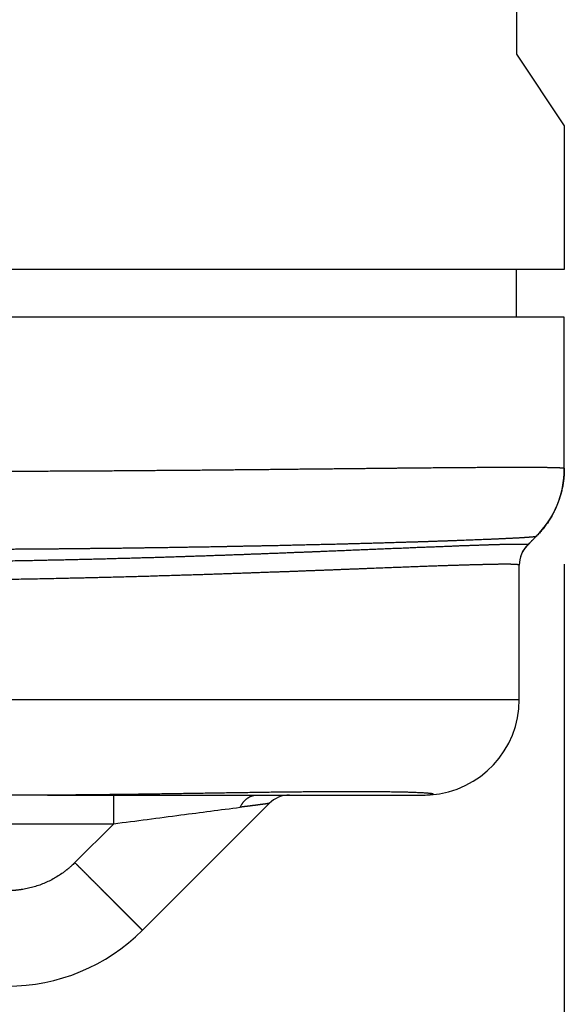
# Model space of a CAD drawing. Units: millimetres. Extents: x 220 to 775, y 29 to 430.
# Drawn here: x 628 to 634, y 183 to 193 of the extents above; entities that cross this region are included whole.
import ezdxf

# ---------------------------------------------------------------- set-up
doc = ezdxf.new("R2010")
doc.units = ezdxf.units.MM
doc.layers.add('1', color=7, linetype='Continuous')
doc.styles.add('CONVERTER_11', font='simplex.shx', dxfattribs={"width": 0.95})
doc.dimstyles.new('ME10_DIM_19', dxfattribs={"dimtxt": 6, "dimasz": 6, "dimexe": 2, "dimexo": 1, "dimgap": 4, "dimtad": 1, "dimzin": 12, "dimdsep": 46, "dimtxsty": 'CONVERTER_11', "dimsah": 1, "dimcen": 0.09, "dimclrd": 2, "dimclre": 2, "dimclrt": 4, "dimadec": 0, "dimazin": 0, "dimtfac": 1, "dimtdec": 4, "dimtix": 1, "dimtmove": 0, "dimatfit": 3, "dimfxl": 1, "dimtolj": 1, "dimtzin": 0, "dimarcsym": 0})

# ---------------------------------------------------------------- blocks, each defined once
blk = doc.blocks.new('*D18')
at = {"layer": '1', "color": 2, "linetype": 'Continuous'}
for p, q in [((567.587, 187.35), (567.587, 123.006)), ((633.597, 187.35), (633.597, 123.006)), ((633.597, 125.006), (567.587, 125.006))]:
    blk.add_line(p, q, dxfattribs=at)
at = {"layer": '1', "color": 2}
for points in [[(573.587, 125.796), (573.587, 124.216), (567.587, 125.006)], [(627.597, 124.216), (627.597, 125.796), (633.597, 125.006)]]:
    blk.add_solid(points, dxfattribs=at)
at = {"layer": '1', "color": 4, "insert": (596.092, 129.006), "char_height": 6, "attachment_point": 7, "rotation": 0.0003, "line_spacing_factor": 0.60024, "style": 'CONVERTER_11'}
blk.add_mtext('66', dxfattribs=at)

msp = doc.modelspace()

# ---------------------------------------------------------------- linework, layer by layer
at = {"color": 7, "linetype": 'Continuous'}
for p, q in [((633.097, 194.171), (633.097, 192.685)), ((633.097, 192.685), (633.597, 191.935)), ((633.597, 191.935), (633.597, 190.435)), ((633.097, 190.435), (626.658, 190.435)), ((633.597, 190.435), (633.097, 190.435)), ((633.097, 189.935), (633.097, 190.435)), ((633.097, 189.935), (626.097, 189.935)), ((633.597, 189.935), (626.781, 189.935)), ((633.597, 188.35), (633.597, 189.935)), ((633.304, 187.642), (633.214, 187.551)), ((633.126, 187.341), (633.126, 187.339)), ((633.126, 185.935), (633.126, 187.339)), ((628.191, 184.935), (627.812, 184.935)), ((628.191, 184.935), (628.883, 184.935)), ((628.883, 184.935), (630.378, 184.935)), ((630.378, 184.935), (630.722, 184.935)), ((630.722, 184.935), (632.126, 184.935)), ((630.509, 184.847), (629.183, 183.52))]:
    msp.add_line(p, q, dxfattribs=at)
at = {"color": 2, "linetype": 'Continuous'}
for p, q in [((626.799, 185.935), (633.126, 185.935)), ((628.883, 184.635), (628.883, 184.935)), ((627.626, 184.635), (628.883, 184.635)), ((628.883, 184.635), (628.476, 184.228))]:
    msp.add_line(p, q, dxfattribs=at)
at = {"color": 7, "linetype": 'Continuous'}
for centre, radius, start, end in [((632.597, 188.349), 1, 315, 0), ((633.301, 187.643), 0.00249, 314.8918, 317.9155), ((633.426, 187.34), 0.3, 134.913, 179.9099), ((633.426, 187.339), 0.3, 136.8108, 180), ((633.426, 187.339), 0.3, 135.0029, 136.8137), ((632.126, 185.935), 1, 273.9368, 360), ((630.722, 184.635), 0.3, 90, 135), ((632.126, 185.935), 1, 270, 273.9368), ((627.769, 184.935), 2, 270, 315)]:
    msp.add_arc(centre, radius, start, end, dxfattribs=at)
at = {"color": 2, "linetype": 'Continuous'}
msp.add_arc((633.426, 187.341), 0.3, 134.9655, 179.9999, dxfattribs=at)
for points, knots in [([(633.597, 188.35), (633.597, 188.35), (633.597, 188.352), (633.594, 188.353), (633.592, 188.353), (633.59, 188.354), (633.588, 188.354), (633.586, 188.354), (633.585, 188.354), (633.584, 188.354), (633.583, 188.354), (633.582, 188.354), (633.582, 188.355), (633.581, 188.355), (633.58, 188.355), (633.579, 188.355), (633.578, 188.355), (633.576, 188.355), (633.575, 188.355), (633.572, 188.355), (633.569, 188.356), (633.565, 188.356), (633.561, 188.356), (633.556, 188.356), (633.55, 188.357), (633.543, 188.357), (633.536, 188.357), (633.529, 188.358), (633.521, 188.358), (633.515, 188.358), (633.509, 188.358), (633.505, 188.359), (633.5, 188.359), (633.495, 188.359), (633.49, 188.359), (633.483, 188.359), (633.477, 188.359), (633.469, 188.36), (633.462, 188.36), (633.454, 188.36), (633.447, 188.36), (633.439, 188.36), (633.432, 188.36), (633.423, 188.36), (633.415, 188.361), (633.406, 188.361), (633.396, 188.361), (633.386, 188.361), (633.376, 188.361), (633.365, 188.361), (633.353, 188.361), (633.341, 188.361), (633.329, 188.362), (633.315, 188.362), (633.302, 188.362), (633.287, 188.362), (633.271, 188.362), (633.254, 188.362), (633.236, 188.362), (633.218, 188.362), (633.2, 188.362), (633.181, 188.362), (633.162, 188.362), (633.143, 188.362), (633.123, 188.362), (633.102, 188.362), (633.082, 188.362), (633.058, 188.362), (633.033, 188.362), (633.005, 188.362), (632.977, 188.362), (632.948, 188.362), (632.919, 188.362), (632.889, 188.362), (632.859, 188.362), (632.828, 188.361), (632.797, 188.361), (632.765, 188.361), (632.734, 188.361), (632.701, 188.361), (632.669, 188.36), (632.636, 188.36), (632.603, 188.36), (632.569, 188.36), (632.535, 188.359), (632.501, 188.359), (632.467, 188.359), (632.432, 188.359), (632.398, 188.358), (632.364, 188.358), (632.33, 188.358), (632.295, 188.357), (632.259, 188.357), (632.224, 188.357), (632.187, 188.356), (632.151, 188.356), (632.114, 188.356), (632.076, 188.355), (632.039, 188.355), (632, 188.355), (631.961, 188.354), (631.922, 188.354), (631.882, 188.354), (631.842, 188.353), (631.801, 188.353), (631.76, 188.352), (631.718, 188.352), (631.676, 188.351), (631.633, 188.351), (631.584, 188.35), (631.529, 188.35), (631.468, 188.349), (631.407, 188.349), (631.345, 188.348), (631.283, 188.347), (631.22, 188.347), (631.156, 188.346), (631.092, 188.345), (631.027, 188.345), (630.962, 188.344), (630.896, 188.343), (630.829, 188.343), (630.763, 188.342), (630.695, 188.341), (630.627, 188.341), (630.558, 188.34), (630.489, 188.339), (630.42, 188.338), (630.35, 188.338), (630.279, 188.337), (630.208, 188.336), (630.136, 188.336), (630.064, 188.335), (629.991, 188.334), (629.918, 188.334), (629.844, 188.333), (629.77, 188.332), (629.695, 188.332), (629.619, 188.331), (629.544, 188.331), (629.467, 188.33), (629.391, 188.329), (629.315, 188.329), (629.238, 188.328), (629.162, 188.328), (629.084, 188.327), (629.006, 188.326), (628.927, 188.326), (628.848, 188.325), (628.769, 188.325), (628.689, 188.324), (628.608, 188.324), (628.527, 188.323), (628.445, 188.323), (628.363, 188.323), (628.28, 188.322), (628.197, 188.322), (628.132, 188.321), (628.085, 188.321), (628.058, 188.321), (628.031, 188.321), (628.004, 188.321), (627.978, 188.321), (627.952, 188.321), (627.927, 188.321), (627.902, 188.32), (627.877, 188.32), (627.853, 188.32), (627.829, 188.32), (627.806, 188.32), (627.784, 188.32), (627.761, 188.32), (627.74, 188.32), (627.718, 188.32), (627.698, 188.32), (627.677, 188.32), (627.658, 188.32), (627.638, 188.32), (627.62, 188.319), (627.602, 188.319), (627.584, 188.319), (627.567, 188.319), (627.55, 188.319), (627.534, 188.319), (627.519, 188.319), (627.504, 188.319), (627.49, 188.319), (627.476, 188.319), (627.463, 188.319), (627.448, 188.319), (627.432, 188.319), (627.415, 188.319), (627.398, 188.319), (627.382, 188.319), (627.365, 188.319), (627.349, 188.319), (627.334, 188.319), (627.318, 188.319), (627.303, 188.319), (627.289, 188.319), (627.275, 188.319), (627.261, 188.319), (627.247, 188.319), (627.235, 188.319), (627.222, 188.319), (627.21, 188.318), (627.198, 188.318), (627.187, 188.318), (627.176, 188.318), (627.166, 188.318), (627.156, 188.318), (627.147, 188.318), (627.138, 188.318), (627.13, 188.318), (627.122, 188.318), (627.103, 188.318), (627.073, 188.318), (627.031, 188.318), (626.989, 188.318), (626.958, 188.318), (626.938, 188.318), (626.93, 188.318), (626.922, 188.318), (626.914, 188.318), (626.907, 188.318), (626.9, 188.318), (626.894, 188.318), (626.888, 188.318), (626.883, 188.318), (626.878, 188.318), (626.873, 188.318), (626.869, 188.318), (626.866, 188.318), (626.861, 188.318), (626.853, 188.318), (626.844, 188.318), (626.834, 188.318), (626.82, 188.318), (626.802, 188.318), (626.788, 188.318), (626.781, 188.318)], [0, 0, 0, 0, 0.002313, 0.004691, 0.006687, 0.008648, 0.011188, 0.013738, 0.014441, 0.015144, 0.015859, 0.016574, 0.01746, 0.018347, 0.018926, 0.019504, 0.021066, 0.022628, 0.024313, 0.025998, 0.029742, 0.033485, 0.037724, 0.041964, 0.048678, 0.055393, 0.062742, 0.070091, 0.077938, 0.085786, 0.089787, 0.093788, 0.098702, 0.103616, 0.10951, 0.115404, 0.122346, 0.129288, 0.137346, 0.145403, 0.152508, 0.159614, 0.167551, 0.175488, 0.184307, 0.193127, 0.202882, 0.212636, 0.223376, 0.234117, 0.245895, 0.257673, 0.270541, 0.283408, 0.297416, 0.311425, 0.328251, 0.345078, 0.362747, 0.380417, 0.398925, 0.417434, 0.436778, 0.456122, 0.476298, 0.496474, 0.517478, 0.538482, 0.566104, 0.593725, 0.622346, 0.650967, 0.680531, 0.710094, 0.740543, 0.770992, 0.80227, 0.833548, 0.865599, 0.897649, 0.930415, 0.96318, 0.996605, 1.030029, 1.064055, 1.098081, 1.132653, 1.167224, 1.201107, 1.23499, 1.269669, 1.304348, 1.33985, 1.375353, 1.411707, 1.448062, 1.485296, 1.52253, 1.560672, 1.598814, 1.637893, 1.676971, 1.717013, 1.757056, 1.79809, 1.839125, 1.881179, 1.923234, 1.966337, 2.009441, 2.069947, 2.130453, 2.192106, 2.253759, 2.316547, 2.379336, 2.443249, 2.507162, 2.572189, 2.637215, 2.703345, 2.769474, 2.836695, 2.903915, 2.972217, 3.040518, 3.109889, 3.17926, 3.249689, 3.320119, 3.391596, 3.463073, 3.535586, 3.6081, 3.681639, 3.755178, 3.829732, 3.904285, 3.979843, 4.0554, 4.13195, 4.208499, 4.28457, 4.360642, 4.437817, 4.514993, 4.593261, 4.67153, 4.75088, 4.83023, 4.910651, 4.991071, 5.07255, 5.154029, 5.236556, 5.319082, 5.402645, 5.486208, 5.513928, 5.541648, 5.568553, 5.595458, 5.621522, 5.647585, 5.672784, 5.697982, 5.722289, 5.746597, 5.769988, 5.79338, 5.815831, 5.838283, 5.859768, 5.881254, 5.901749, 5.922244, 5.941723, 5.961203, 5.979642, 5.998081, 6.015454, 6.032827, 6.049111, 6.065394, 6.080561, 6.095729, 6.109756, 6.123783, 6.136645, 6.149507, 6.166897, 6.184287, 6.201085, 6.217884, 6.234048, 6.250213, 6.265699, 6.281185, 6.29595, 6.310715, 6.324715, 6.338715, 6.351906, 6.365098, 6.377438, 6.389778, 6.401222, 6.412667, 6.423172, 6.433678, 6.443202, 6.452726, 6.461224, 6.469722, 6.47715, 6.484579, 6.526536, 6.568493, 6.610556, 6.652619, 6.661149, 6.66968, 6.677482, 6.685284, 6.692289, 6.699295, 6.705437, 6.711578, 6.716789, 6.721999, 6.726211, 6.730423, 6.733569, 6.736715, 6.746206, 6.755697, 6.765585, 6.775473, 6.797142, 6.81881, 6.81881, 6.81881, 6.81881]), ([(633.597, 188.349), (633.597, 188.333), (633.597, 188.301), (633.593, 188.26), (633.59, 188.228), (633.587, 188.204), (633.583, 188.18), (633.578, 188.155), (633.573, 188.131), (633.567, 188.107), (633.561, 188.083), (633.555, 188.063), (633.55, 188.047), (633.546, 188.036), (633.543, 188.024), (633.538, 188.012), (633.534, 188), (633.53, 187.989), (633.525, 187.977), (633.52, 187.966), (633.516, 187.954), (633.511, 187.943), (633.505, 187.931), (633.5, 187.92), (633.495, 187.909), (633.489, 187.898), (633.483, 187.887), (633.476, 187.872), (633.466, 187.854), (633.453, 187.833), (633.44, 187.812), (633.427, 187.791), (633.413, 187.771), (633.398, 187.751), (633.383, 187.731), (633.363, 187.706), (633.337, 187.676), (633.314, 187.652), (633.303, 187.641)], [0, 0, 0, 0, 0.0482862, 0.0965724, 0.1210112, 0.1454501, 0.1700474, 0.1946448, 0.2193707, 0.2440969, 0.2689211, 0.2937444, 0.3061833, 0.318622, 0.3310732, 0.3435244, 0.3559839, 0.3684434, 0.3809071, 0.3933708, 0.4058345, 0.4182983, 0.430758, 0.4432176, 0.4556692, 0.4681206, 0.4805597, 0.492999, 0.5178233, 0.5426485, 0.5673756, 0.5921025, 0.6167003, 0.6412982, 0.6657366, 0.690175, 0.7384553, 0.7867355, 0.7867355, 0.7867355, 0.7867355]), ([(633.303, 187.641), (633.302, 187.641), (633.301, 187.64), (633.3, 187.639), (633.299, 187.639), (633.298, 187.639), (633.297, 187.638), (633.296, 187.638), (633.295, 187.638), (633.294, 187.638), (633.293, 187.638), (633.292, 187.638), (633.291, 187.637), (633.29, 187.637), (633.288, 187.637), (633.287, 187.637), (633.286, 187.637), (633.284, 187.636), (633.281, 187.636), (633.278, 187.636), (633.274, 187.635), (633.269, 187.635), (633.261, 187.634), (633.252, 187.633), (633.242, 187.632), (633.234, 187.632), (633.227, 187.631), (633.222, 187.631), (633.218, 187.63), (633.213, 187.63), (633.208, 187.63), (633.204, 187.629), (633.199, 187.629), (633.195, 187.629), (633.192, 187.629), (633.188, 187.628), (633.185, 187.628), (633.183, 187.628), (633.18, 187.628), (633.174, 187.627), (633.164, 187.627), (633.15, 187.626), (633.136, 187.625), (633.121, 187.624), (633.105, 187.623), (633.09, 187.623), (633.074, 187.622), (633.058, 187.621), (633.042, 187.62), (633.026, 187.619), (633.009, 187.619), (632.993, 187.618), (632.977, 187.617), (632.961, 187.616), (632.945, 187.616), (632.929, 187.615), (632.914, 187.614), (632.899, 187.613), (632.884, 187.613), (632.869, 187.612), (632.855, 187.612), (632.842, 187.611), (632.829, 187.61), (632.809, 187.61), (632.782, 187.608), (632.748, 187.607), (632.713, 187.606), (632.678, 187.604), (632.642, 187.603), (632.605, 187.602), (632.569, 187.6), (632.532, 187.599), (632.494, 187.597), (632.456, 187.596), (632.418, 187.595), (632.38, 187.593), (632.342, 187.592), (632.303, 187.591), (632.264, 187.589), (632.234, 187.588), (632.213, 187.588), (632.201, 187.587), (632.189, 187.587), (632.176, 187.586), (632.162, 187.586), (632.148, 187.586), (632.134, 187.585), (632.118, 187.585), (632.102, 187.584), (632.086, 187.584), (632.069, 187.583), (632.052, 187.582), (632.034, 187.582), (632.015, 187.581), (631.996, 187.581), (631.977, 187.58), (631.957, 187.58), (631.936, 187.579), (631.915, 187.578), (631.894, 187.578), (631.872, 187.577), (631.846, 187.576), (631.817, 187.575), (631.785, 187.574), (631.752, 187.573), (631.721, 187.572), (631.689, 187.572), (631.658, 187.571), (631.627, 187.57), (631.597, 187.569), (631.567, 187.568), (631.538, 187.567), (631.509, 187.567), (631.481, 187.566), (631.453, 187.565), (631.422, 187.564), (631.387, 187.563), (631.349, 187.562), (631.311, 187.561), (631.273, 187.56), (631.236, 187.559), (631.199, 187.558), (631.162, 187.557), (631.126, 187.557), (631.09, 187.556), (631.055, 187.555), (631.02, 187.554), (630.985, 187.553), (630.951, 187.552), (630.917, 187.552), (630.884, 187.551), (630.851, 187.55), (630.818, 187.549), (630.786, 187.548), (630.755, 187.548), (630.724, 187.547), (630.693, 187.546), (630.663, 187.546), (630.634, 187.545), (630.605, 187.544), (630.577, 187.544), (630.549, 187.543), (630.521, 187.543), (630.495, 187.542), (630.468, 187.542), (630.437, 187.541), (630.4, 187.54), (630.357, 187.539), (630.315, 187.538), (630.273, 187.538), (630.232, 187.537), (630.191, 187.536), (630.151, 187.535), (630.111, 187.534), (630.071, 187.534), (630.033, 187.533), (629.994, 187.532), (629.956, 187.532), (629.918, 187.531), (629.882, 187.53), (629.845, 187.53), (629.809, 187.529), (629.774, 187.528), (629.739, 187.528), (629.704, 187.527), (629.671, 187.527), (629.637, 187.526), (629.605, 187.526), (629.573, 187.525), (629.541, 187.525), (629.51, 187.524), (629.48, 187.524), (629.45, 187.523), (629.421, 187.523), (629.393, 187.522), (629.365, 187.522), (629.338, 187.521), (629.303, 187.521), (629.26, 187.52), (629.21, 187.52), (629.16, 187.519), (629.111, 187.518), (629.061, 187.518), (629.013, 187.517), (628.965, 187.516), (628.917, 187.516), (628.87, 187.515), (628.823, 187.515), (628.777, 187.514), (628.731, 187.514), (628.686, 187.513), (628.642, 187.513), (628.597, 187.512), (628.554, 187.512), (628.51, 187.511), (628.468, 187.511), (628.426, 187.51), (628.384, 187.51), (628.343, 187.51), (628.303, 187.509), (628.263, 187.509), (628.224, 187.509), (628.185, 187.508), (628.147, 187.508), (628.109, 187.508), (628.066, 187.507), (628.017, 187.507), (627.963, 187.506), (627.909, 187.506), (627.856, 187.506), (627.803, 187.505), (627.76, 187.505), (627.727, 187.505), (627.702, 187.505), (627.677, 187.505), (627.651, 187.504), (627.625, 187.504), (627.598, 187.504), (627.571, 187.504), (627.543, 187.504), (627.515, 187.504), (627.486, 187.504), (627.457, 187.503), (627.429, 187.503), (627.403, 187.503), (627.379, 187.503), (627.356, 187.503), (627.333, 187.503), (627.31, 187.503), (627.287, 187.503), (627.265, 187.503), (627.243, 187.503), (627.222, 187.503), (627.201, 187.502), (627.18, 187.502), (627.16, 187.502), (627.14, 187.502), (627.12, 187.502), (627.101, 187.502), (627.083, 187.502), (627.064, 187.502), (627.047, 187.502), (627.029, 187.502), (627.012, 187.502), (626.996, 187.502), (626.98, 187.502), (626.964, 187.502), (626.95, 187.502), (626.935, 187.502), (626.921, 187.502), (626.907, 187.502), (626.895, 187.502), (626.882, 187.502), (626.87, 187.502), (626.859, 187.502), (626.848, 187.502), (626.838, 187.502), (626.828, 187.502), (626.819, 187.502), (626.81, 187.502), (626.802, 187.502), (626.793, 187.502), (626.783, 187.502), (626.775, 187.502), (626.772, 187.502)], [0, 0, 0, 0, 0.001588, 0.003181, 0.004342, 0.0055, 0.006577, 0.007655, 0.008382, 0.009109, 0.010367, 0.011625, 0.012584, 0.013543, 0.01486, 0.016176, 0.01758, 0.018983, 0.022321, 0.025659, 0.029175, 0.032691, 0.042339, 0.051986, 0.061701, 0.071416, 0.076347, 0.081278, 0.086124, 0.090971, 0.095565, 0.10016, 0.104336, 0.108512, 0.112101, 0.115691, 0.118527, 0.121364, 0.123279, 0.125194, 0.139274, 0.153354, 0.168232, 0.18311, 0.198605, 0.2141, 0.230029, 0.245958, 0.26214, 0.278323, 0.294576, 0.310829, 0.326971, 0.343114, 0.358963, 0.374813, 0.390188, 0.405563, 0.420282, 0.435, 0.44888, 0.46276, 0.47562, 0.488479, 0.522385, 0.55629, 0.591357, 0.626424, 0.662505, 0.698586, 0.735534, 0.772482, 0.81015, 0.847818, 0.886059, 0.9243, 0.962966, 1.001633, 1.040579, 1.079525, 1.091122, 1.10272, 1.115487, 1.128255, 1.142166, 1.156078, 1.171108, 1.186139, 1.202262, 1.218386, 1.235578, 1.252769, 1.271003, 1.289237, 1.308487, 1.327738, 1.34798, 1.368221, 1.389429, 1.410637, 1.432785, 1.454932, 1.487653, 1.520373, 1.552407, 1.58444, 1.615723, 1.647005, 1.677472, 1.707938, 1.737525, 1.767111, 1.795754, 1.824396, 1.85203, 1.879663, 1.918081, 1.956498, 1.994286, 2.032075, 2.069193, 2.106312, 2.142719, 2.179127, 2.214781, 2.250436, 2.285297, 2.320158, 2.354184, 2.38821, 2.42136, 2.45451, 2.486743, 2.518975, 2.550249, 2.581523, 2.611797, 2.642071, 2.671303, 2.700536, 2.728687, 2.756837, 2.783864, 2.81089, 2.836752, 2.862614, 2.90542, 2.948226, 2.990184, 3.032141, 3.073218, 3.114296, 3.154463, 3.19463, 3.233857, 3.273083, 3.311337, 3.349592, 3.386844, 3.424096, 3.460315, 3.496535, 3.53169, 3.566846, 3.600907, 3.634969, 3.667905, 3.700841, 3.732622, 3.764403, 3.794997, 3.825592, 3.854969, 3.884347, 3.912476, 3.940606, 3.967458, 3.994309, 4.044971, 4.095632, 4.145393, 4.195155, 4.243995, 4.292836, 4.340734, 4.388631, 4.435565, 4.482499, 4.528447, 4.574395, 4.619335, 4.664276, 4.708188, 4.7521, 4.794962, 4.837824, 4.879615, 4.921405, 4.962102, 5.002799, 5.042382, 5.081964, 5.12041, 5.158856, 5.196145, 5.233433, 5.28813, 5.342827, 5.396338, 5.449848, 5.502142, 5.554435, 5.578848, 5.603262, 5.628736, 5.65421, 5.680723, 5.707236, 5.734767, 5.762297, 5.790824, 5.81935, 5.848852, 5.878354, 5.90233, 5.926306, 5.949652, 5.972998, 5.995681, 6.018364, 6.040352, 6.06234, 6.0836, 6.10486, 6.125359, 6.145858, 6.165564, 6.18527, 6.20415, 6.22303, 6.241052, 6.259073, 6.276203, 6.293334, 6.30954, 6.325747, 6.340997, 6.356247, 6.370508, 6.384769, 6.398009, 6.411248, 6.423433, 6.435618, 6.446716, 6.457814, 6.467792, 6.477771, 6.486597, 6.495423, 6.503065, 6.510706, 6.522303, 6.533901, 6.533901, 6.533901, 6.533901]), ([(633.214, 187.553), (633.214, 187.553), (633.214, 187.554), (633.213, 187.554), (633.211, 187.555), (633.21, 187.555), (633.208, 187.555), (633.206, 187.556), (633.203, 187.556), (633.201, 187.556), (633.198, 187.556), (633.195, 187.557), (633.192, 187.557), (633.188, 187.557), (633.184, 187.557), (633.18, 187.557), (633.176, 187.557), (633.172, 187.557), (633.167, 187.558), (633.162, 187.558), (633.157, 187.558), (633.153, 187.558), (633.148, 187.558), (633.143, 187.558), (633.138, 187.558), (633.133, 187.558), (633.128, 187.558), (633.122, 187.558), (633.116, 187.558), (633.11, 187.558), (633.104, 187.558), (633.098, 187.558), (633.09, 187.558), (633.082, 187.558), (633.074, 187.558), (633.066, 187.558), (633.057, 187.557), (633.048, 187.557), (633.039, 187.557), (633.029, 187.557), (633.02, 187.557), (633.009, 187.557), (632.998, 187.556), (632.986, 187.556), (632.975, 187.556), (632.962, 187.556), (632.95, 187.555), (632.937, 187.555), (632.924, 187.555), (632.91, 187.554), (632.897, 187.554), (632.883, 187.554), (632.868, 187.553), (632.854, 187.553), (632.839, 187.552), (632.823, 187.552), (632.808, 187.551), (632.792, 187.551), (632.776, 187.55), (632.76, 187.55), (632.743, 187.549), (632.726, 187.549), (632.709, 187.548), (632.691, 187.547), (632.674, 187.547), (632.655, 187.546), (632.637, 187.546), (632.618, 187.545), (632.6, 187.544), (632.58, 187.544), (632.561, 187.543), (632.541, 187.542), (632.521, 187.541), (632.501, 187.541), (632.48, 187.54), (632.459, 187.539), (632.438, 187.538), (632.416, 187.537), (632.392, 187.536), (632.367, 187.535), (632.342, 187.534), (632.317, 187.533), (632.291, 187.532), (632.265, 187.531), (632.238, 187.53), (632.211, 187.529), (632.184, 187.528), (632.157, 187.527), (632.129, 187.526), (632.101, 187.525), (632.073, 187.524), (632.044, 187.523), (632.015, 187.521), (631.985, 187.52), (631.956, 187.519), (631.925, 187.518), (631.895, 187.516), (631.864, 187.515), (631.833, 187.514), (631.802, 187.513), (631.771, 187.511), (631.739, 187.51), (631.707, 187.509), (631.674, 187.507), (631.641, 187.506), (631.608, 187.505), (631.575, 187.503), (631.541, 187.502), (631.507, 187.5), (631.473, 187.499), (631.438, 187.497), (631.403, 187.496), (631.368, 187.495), (631.333, 187.493), (631.297, 187.492), (631.261, 187.49), (631.225, 187.489), (631.188, 187.487), (631.152, 187.486), (631.115, 187.484), (631.077, 187.483), (631.04, 187.481), (631.002, 187.48), (630.964, 187.478), (630.926, 187.477), (630.885, 187.475), (630.843, 187.473), (630.798, 187.472), (630.753, 187.47), (630.707, 187.468), (630.662, 187.466), (630.616, 187.464), (630.569, 187.463), (630.523, 187.461), (630.476, 187.459), (630.429, 187.457), (630.381, 187.456), (630.333, 187.454), (630.285, 187.452), (630.237, 187.45), (630.188, 187.448), (630.139, 187.447), (630.09, 187.445), (630.04, 187.443), (629.991, 187.441), (629.941, 187.44), (629.89, 187.438), (629.84, 187.436), (629.789, 187.434), (629.738, 187.433), (629.687, 187.431), (629.635, 187.429), (629.583, 187.428), (629.528, 187.426), (629.47, 187.424), (629.409, 187.422), (629.348, 187.42), (629.286, 187.418), (629.224, 187.417), (629.161, 187.415), (629.099, 187.413), (629.036, 187.411), (628.973, 187.409), (628.909, 187.408), (628.846, 187.406), (628.782, 187.404), (628.718, 187.403), (628.654, 187.401), (628.589, 187.399), (628.524, 187.398), (628.459, 187.396), (628.394, 187.395), (628.329, 187.393), (628.264, 187.392), (628.198, 187.391), (628.132, 187.389), (628.066, 187.388), (627.989, 187.386), (627.901, 187.385), (627.801, 187.383), (627.701, 187.381), (627.601, 187.38), (627.5, 187.378), (627.4, 187.377), (627.299, 187.376), (627.212, 187.375), (627.139, 187.374), (627.08, 187.373), (627.02, 187.373), (626.977, 187.372), (626.95, 187.372), (626.939, 187.372), (626.927, 187.372), (626.915, 187.372), (626.903, 187.372), (626.891, 187.371), (626.879, 187.371), (626.867, 187.371), (626.855, 187.371), (626.842, 187.371), (626.83, 187.371), (626.813, 187.371), (626.793, 187.371), (626.776, 187.371), (626.768, 187.371)], [0, 0, 0, 0, 0.000898, 0.001797, 0.00318, 0.00458, 0.006634, 0.008675, 0.011391, 0.014112, 0.01699, 0.019866, 0.023243, 0.02662, 0.030498, 0.034376, 0.038755, 0.043134, 0.048013, 0.052893, 0.05734, 0.061788, 0.066583, 0.071377, 0.076518, 0.081658, 0.087145, 0.092631, 0.098463, 0.104294, 0.110471, 0.116647, 0.124513, 0.132379, 0.140738, 0.149098, 0.15795, 0.166803, 0.176147, 0.185491, 0.195326, 0.205161, 0.216662, 0.228163, 0.240264, 0.252365, 0.265063, 0.277761, 0.291055, 0.304348, 0.318235, 0.332122, 0.3466, 0.361078, 0.376146, 0.391213, 0.406868, 0.422523, 0.438763, 0.455003, 0.471819, 0.488634, 0.506023, 0.523413, 0.541372, 0.559332, 0.577859, 0.596386, 0.615478, 0.63457, 0.654225, 0.673879, 0.694092, 0.714306, 0.735076, 0.755846, 0.777169, 0.798493, 0.823121, 0.847749, 0.873058, 0.898366, 0.92435, 0.950333, 0.976987, 1.003641, 1.030959, 1.058278, 1.086257, 1.114236, 1.14287, 1.171503, 1.200787, 1.230072, 1.259985, 1.289898, 1.320436, 1.350974, 1.382132, 1.413289, 1.445059, 1.47683, 1.509207, 1.541585, 1.574564, 1.607543, 1.641118, 1.674692, 1.708857, 1.743021, 1.777749, 1.812478, 1.847767, 1.883056, 1.918899, 1.954742, 1.991132, 2.027522, 2.064453, 2.101383, 2.138847, 2.176312, 2.214303, 2.252294, 2.290806, 2.329318, 2.373932, 2.418547, 2.463797, 2.509047, 2.554923, 2.600798, 2.647286, 2.693775, 2.740867, 2.787959, 2.835643, 2.883327, 2.931592, 2.979857, 3.028747, 3.077638, 3.127062, 3.176486, 3.226432, 3.276377, 3.326833, 3.377289, 3.428242, 3.479196, 3.530637, 3.582077, 3.633992, 3.685908, 3.747019, 3.808131, 3.869814, 3.931496, 3.99373, 4.055964, 4.11873, 4.181495, 4.244774, 4.308053, 4.371825, 4.435598, 4.499796, 4.563995, 4.628613, 4.693231, 4.758251, 4.82327, 4.888652, 4.954035, 5.019756, 5.085477, 5.151518, 5.217558, 5.317136, 5.416715, 5.516847, 5.616978, 5.717562, 5.818145, 5.919093, 6.02004, 6.079221, 6.138401, 6.197654, 6.256908, 6.268069, 6.279231, 6.29086, 6.30249, 6.31448, 6.32647, 6.338712, 6.350954, 6.363341, 6.375728, 6.388152, 6.400575, 6.425103, 6.44963, 6.44963, 6.44963, 6.44963]), ([(633.214, 187.553), (633.214, 187.553), (633.214, 187.553), (633.214, 187.553), (633.214, 187.553), (633.214, 187.553), (633.214, 187.553), (633.214, 187.553), (633.214, 187.553), (633.214, 187.553)], [0, 0, 0, 0, 0.0000537547, 0.0000987602, 0.0001511979, 0.0002264418, 0.0002992792, 0.0003441481, 0.000389016, 0.000389016, 0.000389016, 0.000389016]), ([(633.126, 187.341), (633.126, 187.341), (633.126, 187.342), (633.125, 187.342), (633.124, 187.343), (633.123, 187.343), (633.121, 187.344), (633.119, 187.344), (633.116, 187.345), (633.114, 187.345), (633.11, 187.345), (633.107, 187.346), (633.103, 187.346), (633.098, 187.347), (633.093, 187.347), (633.088, 187.347), (633.082, 187.347), (633.076, 187.348), (633.07, 187.348), (633.063, 187.348), (633.056, 187.348), (633.049, 187.348), (633.041, 187.349), (633.032, 187.349), (633.024, 187.349), (633.015, 187.349), (633.005, 187.349), (632.995, 187.349), (632.985, 187.349), (632.975, 187.349), (632.964, 187.349), (632.952, 187.349), (632.941, 187.349), (632.928, 187.349), (632.916, 187.349), (632.903, 187.349), (632.89, 187.348), (632.876, 187.348), (632.862, 187.348), (632.848, 187.348), (632.833, 187.347), (632.818, 187.347), (632.803, 187.347), (632.787, 187.347), (632.771, 187.346), (632.754, 187.346), (632.737, 187.345), (632.72, 187.345), (632.702, 187.345), (632.684, 187.344), (632.666, 187.344), (632.647, 187.343), (632.628, 187.343), (632.609, 187.342), (632.589, 187.341), (632.569, 187.341), (632.548, 187.34), (632.527, 187.34), (632.506, 187.339), (632.485, 187.338), (632.463, 187.338), (632.44, 187.337), (632.418, 187.336), (632.395, 187.335), (632.372, 187.335), (632.347, 187.334), (632.32, 187.333), (632.292, 187.332), (632.264, 187.331), (632.235, 187.33), (632.206, 187.329), (632.177, 187.328), (632.147, 187.327), (632.116, 187.326), (632.085, 187.325), (632.054, 187.323), (632.022, 187.322), (631.99, 187.321), (631.957, 187.32), (631.924, 187.319), (631.891, 187.317), (631.857, 187.316), (631.823, 187.315), (631.788, 187.313), (631.753, 187.312), (631.718, 187.311), (631.682, 187.309), (631.645, 187.308), (631.609, 187.307), (631.572, 187.305), (631.534, 187.304), (631.497, 187.302), (631.459, 187.301), (631.42, 187.299), (631.381, 187.298), (631.342, 187.296), (631.302, 187.295), (631.262, 187.293), (631.222, 187.292), (631.181, 187.29), (631.14, 187.288), (631.098, 187.287), (631.057, 187.285), (631.015, 187.284), (630.972, 187.282), (630.929, 187.28), (630.886, 187.279), (630.84, 187.277), (630.791, 187.275), (630.74, 187.273), (630.688, 187.271), (630.635, 187.269), (630.583, 187.268), (630.529, 187.266), (630.476, 187.264), (630.421, 187.262), (630.367, 187.26), (630.312, 187.258), (630.257, 187.256), (630.201, 187.254), (630.145, 187.252), (630.088, 187.25), (630.032, 187.248), (629.974, 187.246), (629.917, 187.244), (629.859, 187.242), (629.8, 187.24), (629.742, 187.238), (629.683, 187.237), (629.623, 187.235), (629.564, 187.233), (629.5, 187.231), (629.432, 187.229), (629.359, 187.227), (629.286, 187.224), (629.212, 187.222), (629.138, 187.22), (629.064, 187.218), (628.989, 187.216), (628.914, 187.214), (628.838, 187.212), (628.767, 187.21), (628.699, 187.209), (628.636, 187.207), (628.572, 187.206), (628.508, 187.204), (628.443, 187.203), (628.368, 187.201), (628.282, 187.199), (628.184, 187.197), (628.087, 187.195), (627.989, 187.193), (627.89, 187.192), (627.791, 187.19), (627.692, 187.188), (627.593, 187.187), (627.493, 187.185), (627.394, 187.184), (627.294, 187.183), (627.208, 187.182), (627.135, 187.181), (627.076, 187.18), (627.018, 187.18), (626.975, 187.179), (626.948, 187.179), (626.938, 187.179), (626.928, 187.179), (626.917, 187.179), (626.907, 187.179), (626.897, 187.179), (626.887, 187.179), (626.877, 187.179), (626.868, 187.178), (626.858, 187.178), (626.848, 187.178), (626.835, 187.178), (626.819, 187.178), (626.806, 187.178), (626.799, 187.178)], [0, 0, 0, 0, 0.000917, 0.001849, 0.003162, 0.004463, 0.006395, 0.008331, 0.010916, 0.013499, 0.017011, 0.020523, 0.0248, 0.029076, 0.03412, 0.039164, 0.044976, 0.050788, 0.057366, 0.063945, 0.071291, 0.078636, 0.086746, 0.094857, 0.103731, 0.112605, 0.122241, 0.131877, 0.142273, 0.152668, 0.163822, 0.174975, 0.186884, 0.198794, 0.211457, 0.22412, 0.23753, 0.25094, 0.265095, 0.27925, 0.294147, 0.309044, 0.324681, 0.340318, 0.356691, 0.373065, 0.390173, 0.407281, 0.425121, 0.442961, 0.461522, 0.480082, 0.499359, 0.518635, 0.538625, 0.558614, 0.579312, 0.60001, 0.621413, 0.642817, 0.664922, 0.687026, 0.709829, 0.732632, 0.756128, 0.779625, 0.807301, 0.834977, 0.863532, 0.892087, 0.921513, 0.950939, 0.981231, 1.011522, 1.042671, 1.073819, 1.105819, 1.137819, 1.170662, 1.203506, 1.237167, 1.270828, 1.305298, 1.339768, 1.37504, 1.410312, 1.446376, 1.482441, 1.51929, 1.556139, 1.593764, 1.63139, 1.669783, 1.708176, 1.747306, 1.786435, 1.826293, 1.866151, 1.906727, 1.947304, 1.988589, 2.029875, 2.07186, 2.113845, 2.15652, 2.199195, 2.24255, 2.285906, 2.3373, 2.388694, 2.440951, 2.493209, 2.546312, 2.599416, 2.653348, 2.707281, 2.762026, 2.816772, 2.872312, 2.927853, 2.984234, 3.040614, 3.097722, 3.154829, 3.212645, 3.270461, 3.328967, 3.387472, 3.446649, 3.505826, 3.565655, 3.625485, 3.698064, 3.770644, 3.844049, 3.917453, 3.991647, 4.065841, 4.140789, 4.215738, 4.291407, 4.367075, 4.430614, 4.494153, 4.558121, 4.622088, 4.686461, 4.750833, 4.848073, 4.945313, 5.043303, 5.141294, 5.239931, 5.338567, 5.437766, 5.536964, 5.636621, 5.736278, 5.836305, 5.936332, 5.994977, 6.053622, 6.112342, 6.171062, 6.18167, 6.192278, 6.202564, 6.212849, 6.222887, 6.232924, 6.242789, 6.252653, 6.262419, 6.272184, 6.281926, 6.291668, 6.311379, 6.33109, 6.33109, 6.33109, 6.33109]), ([(630.205, 184.807), (630.208, 184.812), (630.212, 184.821), (630.219, 184.832), (630.225, 184.841), (630.229, 184.847), (630.234, 184.854), (630.238, 184.86), (630.243, 184.866), (630.248, 184.871), (630.253, 184.877), (630.259, 184.882), (630.264, 184.887), (630.269, 184.892), (630.275, 184.897), (630.281, 184.901), (630.286, 184.905), (630.292, 184.909), (630.298, 184.912), (630.304, 184.916), (630.31, 184.919), (630.316, 184.922), (630.322, 184.924), (630.328, 184.926), (630.335, 184.928), (630.341, 184.93), (630.347, 184.931), (630.355, 184.933), (630.365, 184.934), (630.374, 184.935), (630.378, 184.935)], [0, 0, 0, 0, 0.0157089, 0.0314177, 0.0391863, 0.046955, 0.0546373, 0.0623196, 0.0698967, 0.0774737, 0.0849293, 0.0923848, 0.0997057, 0.1070266, 0.1142036, 0.1213805, 0.1284078, 0.1354351, 0.1423111, 0.1491872, 0.1559141, 0.162641, 0.1692245, 0.175808, 0.1822565, 0.1887051, 0.1950296, 0.2013542, 0.2136784, 0.2260026, 0.2260026, 0.2260026, 0.2260026]), ([(630.509, 184.847), (630.509, 184.847), (630.509, 184.847), (630.509, 184.847), (630.509, 184.847), (630.509, 184.847), (630.509, 184.847), (630.509, 184.847), (630.508, 184.847), (630.508, 184.847), (630.508, 184.847), (630.508, 184.847), (630.507, 184.847), (630.507, 184.846), (630.506, 184.846), (630.505, 184.846), (630.505, 184.846), (630.504, 184.846), (630.503, 184.846), (630.502, 184.846), (630.501, 184.846), (630.499, 184.845), (630.498, 184.845), (630.497, 184.845), (630.495, 184.845), (630.494, 184.845), (630.492, 184.845), (630.491, 184.844), (630.489, 184.844), (630.487, 184.844), (630.485, 184.844), (630.483, 184.843), (630.481, 184.843), (630.478, 184.843), (630.476, 184.842), (630.473, 184.842), (630.471, 184.842), (630.468, 184.841), (630.466, 184.841), (630.463, 184.841), (630.46, 184.84), (630.457, 184.84), (630.454, 184.84), (630.451, 184.839), (630.448, 184.839), (630.444, 184.838), (630.441, 184.838), (630.438, 184.837), (630.434, 184.837), (630.431, 184.837), (630.427, 184.836), (630.423, 184.836), (630.419, 184.835), (630.414, 184.834), (630.409, 184.834), (630.404, 184.833), (630.399, 184.832), (630.394, 184.832), (630.389, 184.831), (630.384, 184.83), (630.378, 184.83), (630.373, 184.829), (630.367, 184.828), (630.362, 184.827), (630.356, 184.827), (630.35, 184.826), (630.344, 184.825), (630.338, 184.824), (630.332, 184.824), (630.326, 184.823), (630.32, 184.822), (630.314, 184.821), (630.307, 184.82), (630.301, 184.82), (630.295, 184.819), (630.288, 184.818), (630.282, 184.817), (630.275, 184.816), (630.268, 184.815), (630.261, 184.814), (630.255, 184.814), (630.248, 184.813), (630.241, 184.812), (630.231, 184.811), (630.22, 184.809), (630.21, 184.808), (630.205, 184.807)], [0, 0, 0, 0, 0.0002422, 0.0004851, 0.0005699, 0.0006543, 0.0007599, 0.0008657, 0.001044, 0.0012222, 0.001339, 0.0014557, 0.0020107, 0.0025657, 0.0032778, 0.0039898, 0.004858, 0.0057262, 0.0067516, 0.007777, 0.0089562, 0.0101353, 0.0114665, 0.0127976, 0.0142789, 0.0157603, 0.0173901, 0.0190199, 0.0207963, 0.0225728, 0.0246919, 0.0268111, 0.0290996, 0.0313882, 0.0338426, 0.0362971, 0.0389141, 0.0415311, 0.0443071, 0.0470832, 0.0500148, 0.0529465, 0.0560303, 0.0591141, 0.0623466, 0.0655792, 0.068957, 0.0723348, 0.0758544, 0.079374, 0.0830321, 0.0866901, 0.0914333, 0.0961766, 0.1011096, 0.1060425, 0.1111598, 0.116277, 0.1215732, 0.1268694, 0.1323391, 0.1378088, 0.1434467, 0.1490846, 0.1548853, 0.160686, 0.166644, 0.1726021, 0.1787123, 0.1848224, 0.1910792, 0.197336, 0.2037341, 0.2101321, 0.2166661, 0.2232001, 0.2298646, 0.2365291, 0.2433187, 0.2501084, 0.2570178, 0.2639272, 0.270951, 0.2779748, 0.2923441, 0.3067134, 0.3067134, 0.3067134, 0.3067134]), ([(628.883, 184.635), (629, 184.65), (629.234, 184.68), (629.572, 184.725), (629.896, 184.767), (630.102, 184.794), (630.205, 184.807)], [0, 0, 0, 0, 0.354394, 0.708789, 1.021111, 1.333434, 1.333434, 1.333434, 1.333434]), ([(628.476, 184.228), (628.47, 184.222), (628.457, 184.209), (628.441, 184.195), (628.428, 184.183), (628.419, 184.174), (628.409, 184.166), (628.399, 184.158), (628.39, 184.151), (628.382, 184.144), (628.373, 184.138), (628.351, 184.121), (628.315, 184.096), (628.262, 184.064), (628.208, 184.035), (628.152, 184.01), (628.094, 183.988), (628.036, 183.97), (627.976, 183.956), (627.932, 183.948), (627.903, 183.944), (627.891, 183.942), (627.878, 183.941), (627.866, 183.939), (627.854, 183.938), (627.842, 183.937), (627.829, 183.936), (627.813, 183.936), (627.793, 183.935), (627.777, 183.935), (627.769, 183.935)], [0, 0, 0, 0, 0.026146, 0.052292, 0.0653625, 0.078433, 0.0915003, 0.1045677, 0.1152769, 0.1259859, 0.136697, 0.1474088, 0.2087313, 0.2700741, 0.33141, 0.3927394, 0.4540695, 0.5154061, 0.5767492, 0.6380727, 0.6506738, 0.663274, 0.6758716, 0.6884694, 0.700607, 0.7127445, 0.7248861, 0.7370278, 0.7613162, 0.7856046, 0.7856046, 0.7856046, 0.7856046]), ([(628.476, 184.228), (628.479, 184.225), (628.485, 184.219), (628.493, 184.211), (628.499, 184.205), (628.503, 184.201), (628.508, 184.196), (628.512, 184.192), (628.517, 184.187), (628.521, 184.182), (628.526, 184.178), (628.53, 184.173), (628.535, 184.169), (628.54, 184.164), (628.544, 184.159), (628.549, 184.155), (628.553, 184.15), (628.558, 184.146), (628.563, 184.141), (628.567, 184.136), (628.572, 184.132), (628.577, 184.127), (628.581, 184.122), (628.586, 184.118), (628.591, 184.113), (628.595, 184.108), (628.6, 184.104), (628.605, 184.099), (628.609, 184.094), (628.614, 184.09), (628.619, 184.085), (628.624, 184.08), (628.628, 184.075), (628.633, 184.071), (628.638, 184.066), (628.642, 184.061), (628.647, 184.057), (628.652, 184.052), (628.656, 184.047), (628.661, 184.042), (628.666, 184.038), (628.671, 184.033), (628.675, 184.028), (628.68, 184.024), (628.685, 184.019), (628.689, 184.014), (628.694, 184.01), (628.699, 184.005), (628.704, 184), (628.708, 183.995), (628.713, 183.991), (628.718, 183.986), (628.722, 183.981), (628.727, 183.977), (628.732, 183.972), (628.736, 183.968), (628.74, 183.964), (628.743, 183.961), (628.746, 183.958), (628.749, 183.955), (628.752, 183.951), (628.755, 183.948), (628.759, 183.945), (628.762, 183.942), (628.765, 183.939), (628.768, 183.936), (628.771, 183.932), (628.774, 183.929), (628.777, 183.926), (628.781, 183.923), (628.784, 183.92), (628.787, 183.917), (628.79, 183.914), (628.793, 183.911), (628.796, 183.907), (628.799, 183.904), (628.802, 183.901), (628.805, 183.898), (628.809, 183.895), (628.812, 183.892), (628.815, 183.889), (628.818, 183.886), (628.821, 183.883), (628.824, 183.88), (628.827, 183.877), (628.83, 183.874), (628.833, 183.871), (628.836, 183.868), (628.839, 183.865), (628.842, 183.862), (628.845, 183.859), (628.848, 183.856), (628.851, 183.853), (628.854, 183.85), (628.857, 183.847), (628.86, 183.844), (628.863, 183.841), (628.866, 183.838), (628.869, 183.835), (628.872, 183.832), (628.875, 183.829), (628.878, 183.826), (628.881, 183.823), (628.883, 183.82), (628.886, 183.817), (628.889, 183.814), (628.892, 183.812), (628.895, 183.809), (628.898, 183.806), (628.901, 183.803), (628.904, 183.8), (628.906, 183.797), (628.909, 183.794), (628.912, 183.792), (628.915, 183.789), (628.918, 183.786), (628.92, 183.783), (628.923, 183.781), (628.926, 183.778), (628.929, 183.775), (628.931, 183.772), (628.934, 183.77), (628.937, 183.767), (628.939, 183.764), (628.942, 183.761), (628.945, 183.759), (628.947, 183.756), (628.95, 183.753), (628.953, 183.751), (628.955, 183.748), (628.958, 183.746), (628.961, 183.743), (628.963, 183.74), (628.966, 183.738), (628.968, 183.735), (628.971, 183.733), (628.973, 183.73), (628.976, 183.728), (628.978, 183.725), (628.98, 183.723), (628.983, 183.721), (628.985, 183.719), (628.987, 183.717), (628.989, 183.715), (628.991, 183.712), (628.993, 183.71), (628.995, 183.708), (628.998, 183.706), (629, 183.704), (629.002, 183.702), (629.004, 183.7), (629.006, 183.698), (629.008, 183.696), (629.01, 183.694), (629.012, 183.692), (629.014, 183.69), (629.016, 183.688), (629.018, 183.686), (629.02, 183.684), (629.022, 183.682), (629.024, 183.68), (629.026, 183.678), (629.028, 183.676), (629.03, 183.674), (629.032, 183.672), (629.034, 183.67), (629.036, 183.668), (629.037, 183.666), (629.039, 183.664), (629.041, 183.662), (629.043, 183.661), (629.045, 183.659), (629.047, 183.657), (629.049, 183.655), (629.05, 183.653), (629.052, 183.651), (629.054, 183.65), (629.056, 183.648), (629.058, 183.646), (629.059, 183.644), (629.061, 183.643), (629.063, 183.641), (629.064, 183.639), (629.066, 183.637), (629.068, 183.636), (629.07, 183.634), (629.071, 183.632), (629.073, 183.631), (629.074, 183.629), (629.076, 183.627), (629.078, 183.626), (629.079, 183.624), (629.081, 183.623), (629.083, 183.621), (629.084, 183.619), (629.086, 183.618), (629.087, 183.616), (629.089, 183.615), (629.09, 183.613), (629.092, 183.612), (629.093, 183.61), (629.095, 183.609), (629.096, 183.607), (629.098, 183.606), (629.099, 183.604), (629.101, 183.603), (629.102, 183.602), (629.103, 183.6), (629.105, 183.599), (629.106, 183.597), (629.108, 183.596), (629.109, 183.595), (629.11, 183.593), (629.112, 183.592), (629.113, 183.591), (629.114, 183.589), (629.116, 183.588), (629.117, 183.587), (629.118, 183.585), (629.119, 183.584), (629.121, 183.583), (629.122, 183.582), (629.123, 183.581), (629.124, 183.579), (629.125, 183.578), (629.127, 183.577), (629.128, 183.576), (629.129, 183.575), (629.13, 183.573), (629.131, 183.572), (629.132, 183.571), (629.133, 183.57), (629.135, 183.569), (629.136, 183.568), (629.137, 183.567), (629.138, 183.566), (629.139, 183.565), (629.14, 183.564), (629.141, 183.563), (629.142, 183.562), (629.143, 183.561), (629.144, 183.56), (629.145, 183.559), (629.146, 183.558), (629.147, 183.557), (629.148, 183.556), (629.149, 183.555), (629.15, 183.554), (629.151, 183.553), (629.152, 183.552), (629.152, 183.551), (629.153, 183.55), (629.154, 183.549), (629.155, 183.549), (629.156, 183.548), (629.157, 183.547), (629.157, 183.546), (629.158, 183.545), (629.159, 183.545), (629.16, 183.544), (629.16, 183.543), (629.161, 183.542), (629.162, 183.542), (629.163, 183.541), (629.163, 183.54), (629.164, 183.54), (629.165, 183.539), (629.165, 183.538), (629.166, 183.538), (629.167, 183.537), (629.167, 183.536), (629.168, 183.536), (629.168, 183.535), (629.169, 183.534), (629.17, 183.534), (629.17, 183.533), (629.171, 183.533), (629.171, 183.532), (629.172, 183.532), (629.172, 183.531), (629.173, 183.531), (629.173, 183.53), (629.174, 183.53), (629.174, 183.529), (629.175, 183.529), (629.175, 183.529), (629.175, 183.528), (629.176, 183.528), (629.176, 183.527), (629.177, 183.527), (629.177, 183.527), (629.177, 183.526), (629.178, 183.526), (629.178, 183.526), (629.178, 183.525), (629.179, 183.525), (629.179, 183.525), (629.179, 183.524), (629.179, 183.524), (629.18, 183.524), (629.18, 183.524), (629.18, 183.523), (629.18, 183.523), (629.181, 183.523), (629.181, 183.523), (629.181, 183.522), (629.181, 183.522), (629.181, 183.522), (629.182, 183.522), (629.182, 183.522), (629.182, 183.522), (629.182, 183.521), (629.182, 183.521), (629.182, 183.521), (629.182, 183.521), (629.183, 183.521), (629.183, 183.521), (629.183, 183.521), (629.183, 183.521), (629.183, 183.521), (629.183, 183.521), (629.183, 183.521), (629.183, 183.521), (629.183, 183.52), (629.183, 183.52), (629.183, 183.52), (629.183, 183.52)], [0, 0, 0, 0, 0.0126814, 0.0253627, 0.0317531, 0.0381435, 0.0445646, 0.0509857, 0.0574356, 0.0638856, 0.0703626, 0.0768396, 0.0833418, 0.089844, 0.0963696, 0.1028951, 0.1094423, 0.1159894, 0.1225562, 0.1291231, 0.1357078, 0.1422925, 0.1488933, 0.155494, 0.162109, 0.168724, 0.1753513, 0.1819787, 0.1886166, 0.1952546, 0.2019012, 0.2085478, 0.2152014, 0.2218549, 0.2285135, 0.2351721, 0.2418339, 0.2484957, 0.255159, 0.2618222, 0.268485, 0.2751478, 0.2818083, 0.2884688, 0.2951252, 0.3017816, 0.3084321, 0.3150826, 0.3217253, 0.3283681, 0.3350012, 0.3416343, 0.3482561, 0.3548778, 0.3614862, 0.3680947, 0.3725955, 0.3770963, 0.3815879, 0.3860794, 0.390561, 0.3950426, 0.3995134, 0.4039843, 0.4084438, 0.4129033, 0.4173508, 0.4217982, 0.4262329, 0.4306675, 0.4350888, 0.43951, 0.443917, 0.4483241, 0.4527163, 0.4571085, 0.4614852, 0.4658618, 0.4702222, 0.4745827, 0.4789262, 0.4832696, 0.4875955, 0.4919213, 0.4962289, 0.5005364, 0.5048249, 0.5091134, 0.5133822, 0.517651, 0.5218993, 0.5261477, 0.530375, 0.5346022, 0.5388077, 0.5430132, 0.5471961, 0.5513791, 0.5555389, 0.5596986, 0.5638345, 0.5679704, 0.5720817, 0.576193, 0.580279, 0.584365, 0.5884251, 0.5924851, 0.5965185, 0.6005518, 0.6045578, 0.6085639, 0.6125418, 0.6165197, 0.6204689, 0.6244181, 0.6283379, 0.6322576, 0.6361472, 0.6400368, 0.6438955, 0.6477543, 0.6515815, 0.6554087, 0.6592037, 0.6629986, 0.6667607, 0.6705227, 0.6742512, 0.6779796, 0.6816737, 0.6853678, 0.6890269, 0.692686, 0.6963094, 0.6999328, 0.7035197, 0.7071067, 0.7102156, 0.7133245, 0.7164039, 0.7194834, 0.7225332, 0.725583, 0.728603, 0.7316231, 0.7346131, 0.7376031, 0.740563, 0.7435228, 0.7464523, 0.7493818, 0.7522808, 0.7551798, 0.758048, 0.7609163, 0.7637536, 0.766591, 0.7693972, 0.7722035, 0.7749785, 0.7777535, 0.7804971, 0.7832407, 0.7859526, 0.7886646, 0.7913447, 0.7940248, 0.796673, 0.7993211, 0.8019371, 0.8045531, 0.8071367, 0.8097203, 0.8122714, 0.8148225, 0.8173408, 0.8198592, 0.8223447, 0.8248302, 0.8272825, 0.8297349, 0.8321541, 0.8345732, 0.8369589, 0.8393446, 0.8416966, 0.8440487, 0.8463669, 0.8486852, 0.8509694, 0.8532537, 0.8555038, 0.8577539, 0.8599696, 0.8621853, 0.8643665, 0.8665477, 0.8686942, 0.8708407, 0.8729523, 0.8750639, 0.8771404, 0.8792169, 0.8812581, 0.8832993, 0.8853051, 0.8873109, 0.8892811, 0.8912513, 0.8931856, 0.89512, 0.8970184, 0.8989167, 0.9007789, 0.9026411, 0.904467, 0.9062928, 0.9080821, 0.9098714, 0.911624, 0.9133766, 0.9150923, 0.916808, 0.9184866, 0.9201652, 0.9218065, 0.9234479, 0.9250518, 0.9266557, 0.9282219, 0.9297882, 0.9313592, 0.9329303, 0.9344635, 0.9359967, 0.9374922, 0.9389877, 0.9404456, 0.9419035, 0.943324, 0.9447444, 0.9461274, 0.9475105, 0.9488563, 0.9502021, 0.9515107, 0.9528193, 0.9540909, 0.9553624, 0.9565971, 0.9578317, 0.9590294, 0.9602272, 0.9613883, 0.9625493, 0.9636737, 0.9647982, 0.9658861, 0.966974, 0.9680255, 0.969077, 0.9700922, 0.9711074, 0.9720864, 0.9730654, 0.9740083, 0.9749512, 0.9758581, 0.9767651, 0.9776361, 0.9785072, 0.9793425, 0.9801778, 0.9809774, 0.9817771, 0.9825412, 0.9833053, 0.9840053, 0.9847053, 0.9853732, 0.9860411, 0.9866771, 0.9873131, 0.9879174, 0.9885218, 0.9890946, 0.9896674, 0.9902089, 0.9907505, 0.9912608, 0.9917712, 0.9922507, 0.9927302, 0.9931789, 0.9936276, 0.9940458, 0.9944639, 0.9948517, 0.9952395, 0.9955972, 0.9959548, 0.9962826, 0.9966103, 0.9969084, 0.9972065, 0.997475, 0.9977436, 0.9979829, 0.9982222, 0.9984325, 0.9986428, 0.9988243, 0.9990057, 0.9991586, 0.9993115, 0.9994361, 0.9995606, 0.9996571, 0.9997536, 0.9998076, 0.9998617, 0.9999001, 0.9999386, 0.9999693, 0.9999999, 0.9999999, 0.9999999, 0.9999999])]:
    msp.add_open_spline(points, degree=3, knots=knots, dxfattribs=at)
at = {"color": 7, "linetype": 'Continuous'}
for points, knots in [([(633.597, 188.35), (633.597, 188.35), (633.597, 188.35), (633.597, 188.35), (633.597, 188.349), (633.597, 188.349), (633.597, 188.349), (633.597, 188.349), (633.597, 188.349), (633.597, 188.349), (633.597, 188.349), (633.597, 188.349), (633.597, 188.349), (633.597, 188.349), (633.597, 188.349)], [0, 0, 0, 0, 0.0001061978, 0.0002123955, 0.0002654962, 0.0003185969, 0.0003716987, 0.0004248005, 0.0004779036, 0.0005310066, 0.0005841108, 0.000637215, 0.0007434269, 0.0008496388, 0.0008496388, 0.0008496388, 0.0008496388]), ([(633.214, 187.553), (633.222, 187.56), (633.237, 187.575), (633.259, 187.597), (633.281, 187.619), (633.295, 187.634), (633.303, 187.641)], [0, 0, 0, 0, 0.0311499, 0.0622999, 0.0934556, 0.1246114, 0.1246114, 0.1246114, 0.1246114]), ([(633.303, 187.641), (633.303, 187.641), (633.303, 187.641), (633.303, 187.641), (633.303, 187.641), (633.303, 187.641), (633.303, 187.641), (633.303, 187.641), (633.303, 187.641), (633.303, 187.641), (633.303, 187.641), (633.304, 187.641), (633.304, 187.641), (633.304, 187.642), (633.304, 187.642), (633.304, 187.642), (633.304, 187.642), (633.304, 187.642), (633.304, 187.642), (633.304, 187.642), (633.304, 187.642), (633.304, 187.642), (633.304, 187.642), (633.304, 187.642), (633.304, 187.642), (633.304, 187.642), (633.304, 187.642), (633.304, 187.642), (633.304, 187.642)], [0, 0, 0, 0, 0.000075873, 0.000151757, 0.000226933, 0.000302106, 0.000392182, 0.000482258, 0.000579805, 0.000677349, 0.000788532, 0.000899727, 0.000971282, 0.001042814, 0.001080842, 0.001118893, 0.001165597, 0.00121224, 0.001245245, 0.001278272, 0.001318597, 0.001358916, 0.001417311, 0.00147571, 0.001540642, 0.001605572, 0.00171566, 0.001825746, 0.001825746, 0.001825746, 0.001825746]), ([(633.214, 187.551), (633.214, 187.552), (633.214, 187.552), (633.214, 187.552), (633.214, 187.552), (633.214, 187.552), (633.214, 187.552), (633.214, 187.552), (633.214, 187.552), (633.214, 187.552), (633.214, 187.552), (633.214, 187.552), (633.214, 187.552), (633.214, 187.552), (633.214, 187.553), (633.214, 187.553), (633.214, 187.553), (633.214, 187.553), (633.214, 187.553), (633.214, 187.553), (633.214, 187.553), (633.214, 187.553), (633.214, 187.553)], [0, 0, 0, 0, 0.000131214, 0.000262428, 0.000339521, 0.000416613, 0.000488905, 0.000561196, 0.000619341, 0.000677486, 0.000768134, 0.000858781, 0.000946034, 0.001033287, 0.001111306, 0.001189326, 0.001238229, 0.001287131, 0.001325418, 0.001363709, 0.001388924, 0.001414137, 0.001414137, 0.001414137, 0.001414137]), ([(633.214, 187.553), (633.214, 187.553), (633.214, 187.553), (633.214, 187.553), (633.214, 187.553)], [0, 0, 0, 0, 0.0000060702, 0.00001214039, 0.00001214039, 0.00001214039, 0.00001214039]), ([(632.229, 184.945), (632.224, 184.946), (632.215, 184.949), (632.2, 184.95), (632.186, 184.952), (632.171, 184.953), (632.153, 184.955), (632.135, 184.956), (632.116, 184.957), (632.095, 184.958), (632.073, 184.959), (632.045, 184.961), (632.014, 184.962), (631.979, 184.963), (631.94, 184.964), (631.891, 184.965), (631.835, 184.966), (631.772, 184.967), (631.709, 184.968), (631.648, 184.969), (631.588, 184.969), (631.508, 184.97), (631.408, 184.97), (631.286, 184.97), (631.163, 184.969), (631.029, 184.968), (630.885, 184.967), (630.728, 184.966), (630.569, 184.964), (630.408, 184.962), (630.246, 184.959), (630.083, 184.957), (629.92, 184.954), (629.756, 184.952), (629.591, 184.949), (629.427, 184.947), (629.263, 184.944), (629.102, 184.942), (628.942, 184.94), (628.738, 184.938), (628.487, 184.935), (628.29, 184.935), (628.191, 184.935)], [0, 0, 0, 0, 0.014609, 0.029231, 0.043226, 0.057211, 0.07617, 0.095133, 0.113603, 0.132071, 0.157277, 0.182485, 0.215385, 0.248286, 0.289836, 0.331387, 0.394536, 0.457684, 0.520522, 0.58336, 0.642354, 0.701347, 0.822204, 0.943061, 1.066547, 1.190034, 1.345206, 1.500378, 1.660571, 1.820763, 1.983692, 2.146621, 2.310004, 2.473386, 2.638952, 2.804518, 2.96717, 3.129822, 3.287993, 3.446163, 3.742796, 4.039428, 4.039428, 4.039428, 4.039428]), ([(632.229, 184.945), (632.229, 184.944), (632.23, 184.944), (632.23, 184.943), (632.229, 184.942), (632.228, 184.941), (632.226, 184.941), (632.224, 184.94), (632.221, 184.94), (632.215, 184.939), (632.206, 184.938), (632.199, 184.937), (632.195, 184.937)], [0, 0, 0, 0, 0.00143661, 0.00278527, 0.00373875, 0.00473787, 0.00667502, 0.00856074, 0.01218514, 0.01584779, 0.02701436, 0.03818892, 0.03818892, 0.03818892, 0.03818892])]:
    msp.add_open_spline(points, degree=3, knots=knots, dxfattribs=at)
at = {"layer": '1', "color": 7}
msp.add_point((633.597, 188.35), dxfattribs=at)

# ---------------------------------------------------------------- dimensions: what is measured, and where the dimension line sits
at = {"layer": '1'}
dim = msp.add_linear_dim(base=(633.597, 125.006), p1=(567.587, 188.35), p2=(633.597, 188.35), text='66', dimstyle='ME10_DIM_19', dxfattribs=at)
dim.commit()
dim.dimension.update_dxf_attribs({"geometry": '*D18', "text_midpoint": (600.592, 132.006), "text_rotation": 0.0001})

doc.saveas('drawing.dxf')
